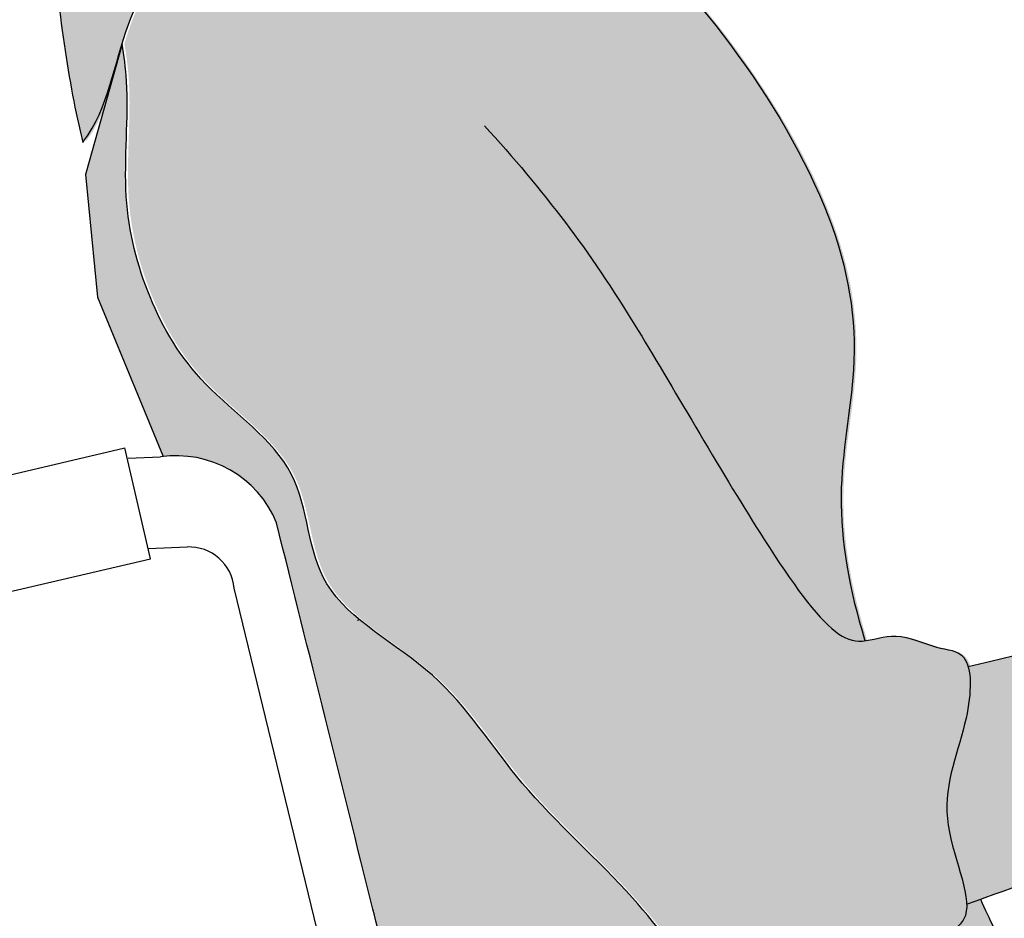
# Model space of a CAD drawing. Units: millimetres. Extents: x 0.1 to 17.3, y -0.4 to 6.8.
# Drawn here: x 0.4 to 0.7, y 0.9 to 1.1 of the extents above; entities that cross this region are included whole.
import ezdxf

# ---------------------------------------------------------------- set-up
doc = ezdxf.new("R2010")
doc.units = ezdxf.units.MM

# ---------------------------------------------------------------- blocks, each defined once
blk = doc.blocks.new('Persona_7')
at = {"true_color": 0xb8b8b8}
h = blk.add_hatch(color=9, dxfattribs=at)
h.dxf.hatch_style = 1
edge = h.paths.add_edge_path()
edge.add_spline(control_points=[(0.4294268316639602, 0.9515709956558638), (0.4271019925826636, 0.9537841916518133), (0.4135966783351819, 0.9577526994865408), (0.397613518680231, 0.9566700956534149), (0.3679298739284036, 0.9391915050137882), (0.3388148771595638, 0.9224548451342471), (0.3066888580322313, 0.8979587659247628), (0.2724629749623659, 0.8907226295691757), (0.2090679087295939, 0.8613150959008706), (0.1746265137572323, 0.8530750955362905), (0.1567047851154086, 0.8489764545334353)], knot_values=[3.616009935987359, 3.616009935987359, 3.616009935987359, 3.616009935987359, 3.78592686959479, 4.033770458246459, 4.361354950557949, 4.701906509551996, 5.063248019781788, 5.40512744015426, 5.877275548153265, 6.302194049695792, 6.302194049695792, 6.302194049695792, 6.302194049695792], degree=3, periodic=0)
edge.add_spline(control_points=[(0.1567047851154086, 0.8489764545334353), (0.157750302219938, 0.8452322736085094), (0.1566464048440537, 0.8298941889535953), (0.1458857699059877, 0.8071286244505345), (0.1560261383866361, 0.7854515456260103), (0.1562608249481627, 0.778878846611029)], knot_values=[2.296233186757034, 2.296233186757034, 2.296233186757034, 2.296233186757034, 2.483744790908457, 2.79809766646863, 3.05773498169332, 3.05773498169332, 3.05773498169332, 3.05773498169332], degree=3, periodic=0)
edge.add_spline(control_points=[(0.1562608249481627, 0.778878846611029), (0.1712019318610487, 0.7841773187697996), (0.1996895879349552, 0.7943658617862255), (0.2770289749497863, 0.8336444060752868), (0.3065174342341095, 0.855633054318254), (0.3435816914683585, 0.8601171107620829), (0.3759969813620501, 0.86084998847263), (0.3942830182448915, 0.8809270301781922), (0.4173484331469126, 0.8845858476467257), (0.4202675995666709, 0.9024935487236618), (0.4327221155796224, 0.9176061858692108), (0.4323760234984775, 0.9230994923509783)], knot_values=[0, 0, 0, 0, 0.3945783243492156, 0.922229839983097, 1.281690374723459, 1.623677434114478, 1.943577035852327, 2.233950157491554, 2.489837963734506, 2.727154266545652, 2.997289873787962, 2.997289873787962, 2.997289873787962, 2.997289873787962], degree=3, periodic=0)
edge.add_arc((0.4359369709835335, 0.9377489136692034), 0.01507600384530122, 143.7905542055711, 256.3376488629081, ccw=False)
edge.add_arc((0.4346532570810666, 0.9398504299327683), 0.01283305043666465, 114.0330104308537, 147.9790339906608, ccw=False)
edge = h.paths.add_edge_path()
edge.add_spline(control_points=[(0.1080285289881431, 1.296291191789287), (0.1067499552344202, 1.292919933312483), (0.1012646666046351, 1.283015646093595), (0.09295401237508827, 1.268979336050542), (0.07917123250697955, 1.232479154522672), (0.05304426965270181, 1.215714539663274), (0.02185737064550608, 1.161393992139629), (0.004847133371953305, 1.11858326115135), (0.0001110614563799572, 1.113101103200172), (-0.0004916787306399328, 1.112525099770444)], knot_values=[7.578780823325118, 7.578780823325118, 7.578780823325118, 7.578780823325118, 7.709069239433651, 7.969450427324515, 8.314450633270784, 8.630457537943377, 9.091988728200478, 9.489565072363913, 9.546773799692545, 9.546773799692545, 9.546773799692545, 9.546773799692545], degree=3, periodic=0)
edge.add_spline(control_points=[(-0.0004916787306683545, 1.112525099770444), (0.005427544894018865, 1.109927327836452), (0.01783596765210405, 1.10441606674808), (0.03035031586614423, 1.085055418976616), (0.03781112432508849, 1.07888259230571), (0.03965752638202957, 1.077527892496413)], knot_values=[0, 0, 0, 0, 0.2519633098087162, 0.5590565359338037, 0.6582863022776799, 0.6582863022776799, 0.6582863022776799, 0.6582863022776799], degree=3, periodic=0)
edge.add_spline(control_points=[(0.0396575263824559, 1.077527892496057), (0.04533187128765803, 1.087227729148402), (0.05340974069306981, 1.100715980527575), (0.06363067874832495, 1.120433697882753), (0.07139949400863088, 1.130747312752142), (0.09259068399279613, 1.130219499992997), (0.1144328746201211, 1.128727316281804), (0.1265009015833414, 1.140722099333992), (0.1190799182912201, 1.155883997157297), (0.1265646645586855, 1.163926747162797), (0.121739204455821, 1.172656876712672), (0.127825923301657, 1.177420521659393), (0.1220699147897619, 1.189043137169129), (0.1236819737298447, 1.193914201532714), (0.1325495198387898, 1.195260342567757), (0.1407907421270238, 1.196486984412893), (0.143497585037494, 1.204414735651518), (0.135516552259304, 1.216004510411246), (0.1200952934349004, 1.232762522588494), (0.1185760574052495, 1.243132832754149), (0.1189478335003571, 1.271712153937251), (0.1122086440191197, 1.288100252098808), (0.1080285289881147, 1.296291191789301)], knot_values=[0.03124718999684872, 0.03124718999684872, 0.03124718999684872, 0.03124718999684872, 0.2915038786133559, 0.5649981177732943, 0.7580335141107974, 1.013862443272632, 1.283337996177107, 1.492301181376669, 1.709139676557838, 1.88320533842302, 2.044448369348181, 2.184374086281129, 2.361232128055046, 2.476755430040417, 2.643045556716149, 2.80165669939083, 2.960737458285058, 3.17736545626079, 3.446056852905031, 3.63044470908316, 3.92869922336133, 4.229222454557864, 4.229222454557864, 4.229222454557864, 4.229222454557864], degree=3, periodic=0)
edge = h.paths.add_edge_path()
edge.add_spline(control_points=[(-0.1046871164932952, 1.003832494661857), (-0.1045657013588936, 1.003986819520655), (-0.09727627360030056, 1.013431062011556), (-0.0936201174198743, 1.03982835657326), (-0.07627268154024591, 1.065438801934015), (-0.05257754793279901, 1.085545519464112), (-0.02123035077144664, 1.096278706753431), (-0.003955650548732592, 1.110247687212187), (0.003092258988374397, 1.114166658728685), (0.02185737064550608, 1.161393992139629), (0.05304426965270181, 1.215714539663274), (0.07917123250697955, 1.232479154522672), (0.09295401237508827, 1.268979336050542), (0.1027445519048626, 1.285515103817197), (0.1143975653194502, 1.306900086353956), (0.09661028823848028, 1.325337636107541), (0.07322055355336943, 1.325288365538931), (0.0256154586612638, 1.344089081504485), (-0.02706091754581053, 1.338152189265095), (-0.08315731008678995, 1.265394966093503), (-0.08471786073792487, 1.202451691470678), (-0.1183925060587967, 1.110000626624661), (-0.1119519350411622, 1.039797782709776), (-0.1068785300925867, 1.013000220302352), (-0.1046871157590203, 1.003832494995528)], knot_values=[5.906737916531746, 5.906737916531746, 5.906737916531746, 5.906737916531746, 5.912543492021078, 6.259352913053202, 6.575450709512506, 6.891479262200622, 7.225303192052209, 7.484248342142285, 7.635989550653751, 8.033565894817185, 8.495097085074287, 8.81110398974688, 9.156104195693148, 9.416485383584012, 9.677775151390062, 9.935003443406014, 10.20912026367937, 10.6106235473959, 11.01575494662763, 11.53764565795181, 11.99670671908644, 12.56055143121094, 13.05677877085911, 13.31618951935221, 13.31618951935221, 13.31618951935221, 13.31618951935221], degree=3, periodic=0)
at = {"true_color": 0xdbdbdb}
h = blk.add_hatch(color=254, dxfattribs=at)
h.dxf.hatch_style = 1
edge = h.paths.add_edge_path()
edge.add_spline(control_points=[(0.1269324776675091, 0.8566563954756461), (0.1221359918344831, 0.8722142950515277), (0.1173217449689901, 0.9006466317688435), (0.1263443087526639, 0.9402422120770595), (0.1167501694347379, 0.9987190829556951), (0.06631850734083855, 1.062730597564475), (0.04432567268403886, 1.074612196785431), (0.04035169518647308, 1.077527892496398)], knot_values=[0.6582863022776784, 0.6582863022776784, 0.6582863022776784, 0.6582863022776784, 0.9863774792074667, 1.320730603605975, 1.744907088259122, 2.680634850633185, 2.894205268332053, 2.894205268332053, 2.894205268332053, 2.894205268332053], degree=3, periodic=0)
edge.add_spline(control_points=[(0.04035169518647308, 1.077527892496398), (0.03850529312953199, 1.07888259230571), (0.03104448467058774, 1.085055418976616), (0.01853013645654755, 1.10441606674808), (0.006121713698462372, 1.109927327836452), (0.0002024900737751523, 1.112525099770444)], knot_values=[0, 0, 0, 0, 0.0992297663438747, 0.4063229924689621, 0.6582863022776784, 0.6582863022776784, 0.6582863022776784, 0.6582863022776784], degree=3, periodic=0)
edge.add_spline(control_points=[(0.000202490073803574, 1.112525099770444), (-0.0007934860306590963, 1.11157330384831), (-0.00458888262784285, 1.10917430030738), (-0.02053618196700313, 1.096278706753431), (-0.0518833791283555, 1.085545519464112), (-0.0755785127358024, 1.065438801934015), (-0.0929259486154308, 1.03982835657326), (-0.09658210479585705, 1.013431062011556), (-0.1038715325544501, 1.003986819520655), (-0.1039929476888517, 1.003832494661857)], knot_values=[5.906737916531747, 5.906737916531747, 5.906737916531747, 5.906737916531747, 6.001270397714608, 6.260215547804684, 6.594039477656271, 6.910068030344387, 7.226165826803691, 7.572975247835815, 7.578780823325147, 7.578780823325147, 7.578780823325147, 7.578780823325147], degree=3, periodic=0)
edge.add_spline(control_points=[(-0.09236514050769529, 1.03284607717044), (-0.09180648349416742, 1.029537911755888), (-0.08986789297060227, 1.015565275030831), (-0.09318801148810962, 0.9876494986659807), (-0.08533729974115545, 0.9575811470055342), (-0.06977552438283396, 0.9308480291389074), (-0.03668186478068947, 0.9088863259383331), (-0.03834525760893825, 0.8692104979957591), (0.002978213101215488, 0.8486310619405728), (0.02371172223362805, 0.8133397807268281), (0.05894800064808692, 0.7826032167269474), (0.07812390308782824, 0.7545273949833486), (0.09958769679812463, 0.7459237915647279), (0.1382562459016015, 0.7600074562934864), (0.1458204896498501, 0.7682887492627302), (0.1564411071255734, 0.7719591934444807), (0.1569992443686488, 0.7776395511932819), (0.1569549937526062, 0.778878846611029)], knot_values=[3.057734981693317, 3.057734981693317, 3.057734981693317, 3.057734981693317, 3.178956100458006, 3.512780030309593, 3.828808582997709, 4.144906379457013, 4.491715800489136, 4.825451541552678, 5.192697000549235, 5.561000003368157, 5.953344800969375, 6.279975392601519, 6.544844638035965, 6.900622872734695, 7.09920089119321, 7.297569180770712, 7.346524310816897, 7.346524310816897, 7.346524310816897, 7.346524310816897], degree=3, periodic=0)
edge.add_spline(control_points=[(0.1569549937526062, 0.778878846611029), (0.1567203071910797, 0.7854515456260103), (0.1465799387104312, 0.8071286244505345), (0.1573405736484972, 0.8298941889535953), (0.1584444710243531, 0.8452322736085094), (0.1573989539198521, 0.8489764545334353)], knot_values=[2.296233186757036, 2.296233186757036, 2.296233186757036, 2.296233186757036, 2.555870501981724, 2.870223377541897, 3.057734981693317, 3.057734981693317, 3.057734981693317, 3.057734981693317], degree=3, periodic=0)
edge.add_spline(control_points=[(0.1573989539198521, 0.8489764545334353), (0.1570954672477853, 0.8500632937669437), (0.1553542419343046, 0.8538185020660549), (0.1476443792998055, 0.8540730934625103), (0.1366564877201881, 0.8595907364742814), (0.1297355330536902, 0.8570143556998246), (0.1269324777089196, 0.8566563954841158)], knot_values=[1.706702602755162, 1.706702602755162, 1.706702602755162, 1.706702602755162, 1.761132389193491, 1.929003903709772, 2.130500836350105, 2.296233186757036, 2.296233186757036, 2.296233186757036, 2.296233186757036], degree=3, periodic=0)
h = blk.add_hatch(color=254, dxfattribs=at)
h.dxf.hatch_style = 1
edge = h.paths.add_edge_path()
edge.add_spline(control_points=[(0.2172682733005047, 0.6986653805200476), (0.221949951240731, 0.7003654819275553), (0.2306316181094985, 0.7058846383867419), (0.1997090531701531, 0.7173773959130685), (0.1811321075373371, 0.7389729271884917), (0.1720800704996179, 0.7569084071795018), (0.1631041173262133, 0.7741217876922306), (0.1603220278960578, 0.7803167351391451)], knot_values=[3.229398730628973, 3.229398730628973, 3.229398730628973, 3.229398730628973, 3.400320482472893, 3.68780969857712, 4.047159858838761, 4.364213901999218, 4.470607531410351, 4.470607531410351, 4.470607531410351, 4.470607531410351], degree=3, periodic=0)
edge.add_spline(control_points=[(0.1603220278960293, 0.7803167351391451), (0.1589916275251824, 0.7798431581278962), (0.1576440233880021, 0.7793649553997213), (0.1562732502357562, 0.778878846611029)], knot_values=[0, 0, 0, 0, 0.03620062265968189, 0.03620062265968189, 0.03620062265968189, 0.03620062265968189], degree=3, periodic=0)
edge.add_spline(control_points=[(0.1562732502357562, 0.778878846611029), (0.1563175008517987, 0.7776395511932819), (0.1557593636087233, 0.7719591934444807), (0.145138746133, 0.7682887492627302), (0.1375745023847514, 0.7600074562934864), (0.0989059532812746, 0.7459237915647279), (0.07744215957097822, 0.7545273949833486), (0.0582662571312369, 0.7826032167269474), (0.02302997871677803, 0.8133397807268281), (0.002296469584365468, 0.8486310619405728), (-0.03902700112578827, 0.8692104979957591), (-0.03736360829753949, 0.9088863259383331), (-0.07045726789968398, 0.9308480291389074), (-0.08601904325800547, 0.9575811470055342), (-0.09386975500495964, 0.9876494986659807), (-0.09054963648745229, 1.015565275030831), (-0.09248822701101744, 1.029537911755888), (-0.0930468840245453, 1.03284607717044)], knot_values=[3.057734981693318, 3.057734981693318, 3.057734981693318, 3.057734981693318, 3.106690111739502, 3.305058401317006, 3.503636419775519, 3.85941465447425, 4.124283899908696, 4.45091449154084, 4.843259289142058, 5.21156229196098, 5.578807750957536, 5.912543492021078, 6.259352913053202, 6.575450709512506, 6.891479262200622, 7.225303192052209, 7.346524310816898, 7.346524310816898, 7.346524310816898, 7.346524310816898], degree=3, periodic=0)
edge.add_line((-0.0930468840245453, 1.03284607717044), (-0.1038575880910741, 0.9943798938387403))
edge.add_line((-0.1038575880910741, 0.9943798938387332), (-0.1002877045774824, 0.958105058705705))
edge.add_line((-0.1002877045774824, 0.958105058705705), (-0.0877931554747704, 0.9277769465632772))
edge.add_line((-0.0877931554747704, 0.9277769465632772), (-0.0809000240724913, 0.9110451973451248))
edge.add_arc((-0.07695240587275975, 0.8794336952633657), 0.03185703616653476, 22.246119280762287, 97.11819980924531, ccw=False)
edge.add_spline(control_points=[(-0.0474666116128617, 0.8914943208764399), (-0.03779969398362937, 0.8527224319629809), (-0.02840866387842311, 0.8150570674707822), (-0.01901763377321686, 0.7773917029785835)], knot_values=[0.123415772286565, 0.123415772286565, 0.123415772286565, 0.123415772286565, 0.4733479685731368, 0.4733479685731368, 0.4733479685731368, 0.4733479685731368], degree=3, periodic=0)
edge.add_spline(control_points=[(-0.01901763377321686, 0.7773917029785835), (-0.01661598525143404, 0.767759216878467), (-0.01460583448053399, 0.7583454435958501), (-0.01298718146051669, 0.7491503831307185)], knot_values=[0.03458402485115769, 0.03458402485115769, 0.03458402485115769, 0.03458402485115769, 0.123415772286565, 0.123415772286565, 0.123415772286565, 0.123415772286565], degree=3, periodic=0)
edge.add_line((-0.01298718145997668, 0.7491503831278905), (-0.006248136610622623, 0.6451664766453433))
edge.add_arc((2.842170943040401e-14, 0.3226134934680616), 0.3226134934680634, 90.30395245613238, 91.10973114430931, ccw=False)
edge.add_spline(control_points=[(-0.001711447241206088, 0.6452224473363728), (0.02275637095766569, 0.6509845757375459), (0.04722418915653748, 0.6567467041387189), (0.07169200735543768, 0.6625088325399062), (0.07432064320607878, 0.6631278716862781), (0.07694927905674831, 0.6637469108326499), (0.07956053074161673, 0.664391030648666), (0.07975817487442782, 0.6644397837057525), (0.07995571941523849, 0.6644886804471994), (0.08015316276359385, 0.6645377180920562)], knot_values=[5.655086640831251, 5.655086640831251, 5.655086640831251, 5.655086640831251, 6.183644929762974, 6.183644929762974, 6.183644929762974, 6.240429202727518, 6.240429202727518, 6.240429202727518, 6.244727171571728, 6.244727171571728, 6.244727171571728, 6.244727171571728], degree=3, periodic=0)
edge.add_spline(control_points=[(0.08015316276359385, 0.6645377180920562), (0.09944556752762423, 0.669329239817948), (0.1337812394023956, 0.6808269857927556), (0.1716285730389586, 0.6913010520516636), (0.2051580837723463, 0.6945786204049895), (0.2165591822318618, 0.6984078816619004), (0.2172682733005047, 0.6986653805200476)], knot_values=[4.470607531410351, 4.470607531410351, 4.470607531410351, 4.470607531410351, 4.890566751595522, 5.257433160471873, 5.629198681596622, 5.65508664083125, 5.65508664083125, 5.65508664083125, 5.65508664083125], degree=3, periodic=0)
edge = h.paths.add_edge_path()
edge.add_line((0.1113072209885217, 0.6436511160639), (0.0992936036071228, 0.6518421607956455))
edge.add_line((0.0992936036071228, 0.6518421607956455), (0.0875594570571252, 0.6596608543585987))
edge.add_line((0.0875594570571252, 0.6596608543585987), (0.08015316276359385, 0.6645377180920491))
edge.add_spline(control_points=[(0.08015316276359385, 0.6645377180920562), (0.07995571941523849, 0.6644886804471994), (0.07975817487442782, 0.6644397837057525), (0.07956053074161673, 0.664391030648666), (0.07694927905674831, 0.6637469108326499), (0.07432064320607878, 0.6631278716862781), (0.07169200735543768, 0.6625088325399062), (0.04722418915653748, 0.6567467041387189), (0.02275637095766569, 0.6509845757375459), (-0.001711447241206088, 0.6452224473363728)], knot_values=[5.655086640831251, 5.655086640831251, 5.655086640831251, 5.655086640831251, 5.659384609675461, 5.659384609675461, 5.659384609675461, 5.716168882640004, 5.716168882640004, 5.716168882640004, 6.244727171571728, 6.244727171571728, 6.244727171571728, 6.244727171571728], degree=3, periodic=0)
edge.add_arc((2.842170943040401e-14, 0.3226134934680616), 0.3226134934680633, 89.59939904913142, 90.30395245613181, ccw=False)
edge.add_arc((-2.842170943040401e-14, 0.322613493467891), 0.322613493468234, 64.2363548082397, 89.59939904912369, ccw=False)
edge.add_line((0.1402271002694988, 0.6131575116781747), (0.1388815323717267, 0.617558711273432))
edge.add_line((0.1388815323717552, 0.6175587112734391), (0.1354357909245323, 0.6232365923424226))
edge.add_line((0.1354357909245039, 0.6232365923424155), (0.1318037931828542, 0.6276113659245013))
edge.add_line((0.1318037931828542, 0.6276113659245013), (0.1276130265578388, 0.6313345857631418))
edge.add_line((0.1276130265578388, 0.6313345857631489), (0.1218389950403207, 0.6359885619198806))
edge.add_line((0.1218389950403491, 0.6359885619198806), (0.1113072209885502, 0.6436511160639071))
at = {"color": 6, "linetype": 'ByBlock'}
for p, q in [((-0.1923837615340744, 0.8901500596043022), (-0.09230114597144734, 0.9135999051948218)), ((-0.0846348344240937, 0.8808804599522588), (-0.09230114597144734, 0.9135999051948218)), ((-0.09124398806096679, 0.910539894387135), (-0.0817130445079215, 0.9109330258133852)), ((-0.08533675983719036, 0.8838762435147132), (-0.07388103738034602, 0.8843487598800337)), ((-0.1944640955116483, 0.8551934576047628), (-0.0846348344240937, 0.8808804599522588)), ((-0.03402286584531566, 0.7655003837479981), (-0.05994152667014419, 0.8721513889190007)), ((-0.02338069140503762, 0.8625535371173711), (-0.02340602249395829, 0.862806176184101))]:
    blk.add_line(p, q, dxfattribs=at)
at = {"color": 6}
blk.add_lwpolyline([(-0.0930468840245453, 1.03284607717044), (-0.1038575880910741, 0.9943798938387332), (-0.1002877045774824, 0.958105058705705), (-0.0877931554747704, 0.9277769465632772), (-0.0809000240724913, 0.9110451973451248)], dxfattribs=at)
at = {"color": 6, "linetype": 'ByBlock'}
for centre, radius, start, end in [((-0.07695240587275975, 0.8794336952633657), 0.03185703616653447, 22.24611928078527, 98.59431768546919), ((-0.0733270562431585, 0.8709179568800991), 0.01344222889450259, 5.264777999999334, 92.36196699999792)]:
    blk.add_arc(centre, radius, start, end, dxfattribs=at)
at = {"color": 6}
for points, knots in [([(-0.1046746912057017, 1.003832494661857), (-0.1045532760713002, 1.003986819520655), (-0.09726384831270707, 1.013431062011556), (-0.09360769213228082, 1.03982835657326), (-0.07626025625265243, 1.065438801934015), (-0.05256512264520552, 1.085545519464112), (-0.02121792548385315, 1.096278706753431), (-0.003943225261139105, 1.110247687212187), (0.003104684275967884, 1.114166658728685), (0.02186979593309957, 1.161393992139629), (0.0530566949402953, 1.215714539663274), (0.07918365779457304, 1.232479154522672), (0.09296643766268176, 1.268979336050542), (0.1027569771924561, 1.285515103817197), (0.1144099906070437, 1.306900086353956), (0.09662271352607377, 1.325337636107541), (0.07323297884096291, 1.325288365538931), (0.02562788394885729, 1.344089081504485), (-0.02704849225821704, 1.338152189265095), (-0.08314488479919646, 1.265394966093503), (-0.08470543545033138, 1.202451691470678), (-0.1183800807712032, 1.110000626624661), (-0.1119395097535687, 1.039797782709776), (-0.1068661048049933, 1.013000220302352), (-0.1046746904714269, 1.003832494995528)], [5.906737916531746, 5.906737916531746, 5.906737916531746, 5.906737916531746, 5.912543492021078, 6.259352913053202, 6.575450709512506, 6.891479262200622, 7.225303192052209, 7.484248342142285, 7.635989550653751, 8.033565894817185, 8.495097085074287, 8.81110398974688, 9.156104195693148, 9.416485383584012, 9.677775151390062, 9.935003443406014, 10.20912026367937, 10.6106235473959, 11.01575494662763, 11.53764565795181, 11.99670671908644, 12.56055143121094, 13.05677877085911, 13.31618951935221, 13.31618951935221, 13.31618951935221, 13.31618951935221]), ([(-0.0004792534430748674, 1.112525099770444), (0.005439970181612352, 1.109927327836452), (0.01784839293969753, 1.10441606674808), (0.03442282043238265, 1.078774167768493), (0.06245633635469972, 1.066767426234385), (0.1160684259178879, 0.9987190829556951), (0.1256625652358139, 0.9402422120770595), (0.11664000145214, 0.9006466317688435), (0.1214542483176331, 0.8722142950515277), (0.1262507341506591, 0.8566563954756461)], [0, 0, 0, 0, 0.2519633098087162, 0.5590565359338037, 0.8718567199765466, 1.807584482350609, 2.231760967003757, 2.566114091402265, 2.894205268332053, 2.894205268332053, 2.894205268332053, 2.894205268332053]), ([(0.01392184268721053, 1.008693610451637), (0.02235101567049469, 0.9996024586228529), (0.03900448302746895, 0.9795530043038312), (0.05979075451105587, 0.9487722345670093), (0.09440673275133804, 0.887895679765144), (0.115450357969479, 0.8588868083671386), (0.1253393774361768, 0.8554897214599819), (0.1356469725266152, 0.8597553292069691), (0.1469626357829554, 0.8540730934625103), (0.1580837649017894, 0.8537058568557327), (0.1574279669419809, 0.831521400894907), (0.1452064196964216, 0.8056650807291206), (0.161943484968134, 0.7740964017861458), (0.145138746133, 0.7682887492627302), (0.1375745023847514, 0.7600074562934864), (0.0989059532812746, 0.7459237915647279), (0.07744215957097822, 0.7545273949833486), (0.0582662571312369, 0.7826032167269474), (0.02302997871677803, 0.8133397807268281), (0.002296469584365468, 0.8486310619405728), (-0.03902700112578827, 0.8692104979957591), (-0.03736360829753949, 0.9088863259383331), (-0.07045726789968398, 0.9308480291389074), (-0.08601904325800547, 0.9575811470055342), (-0.09386975500495964, 0.9876494986659807), (-0.09054963648745229, 1.015565275030831), (-0.09248822701101744, 1.029537911755888), (-0.0930468840245453, 1.03284607717044)], [0, 0, 0, 0, 0.3489386198262022, 0.7037755574577251, 1.189588484590447, 1.524868418687839, 1.690740406153695, 1.872434953162093, 2.073931885802426, 2.241803400318708, 2.483744790908457, 2.79809766646863, 3.106690111739502, 3.305058401317006, 3.503636419775519, 3.85941465447425, 4.124283899908696, 4.45091449154084, 4.843259289142058, 5.21156229196098, 5.578807750957536, 5.912543492021078, 6.259352913053202, 6.575450709512506, 6.891479262200622, 7.225303192052209, 7.346524310816898, 7.346524310816898, 7.346524310816898, 7.346524310816898]), ([(0.1562732502357562, 0.778878846611029), (0.1712143571486422, 0.7841773187697996), (0.1997020132225487, 0.7943658617862255), (0.2770414002373798, 0.8336444060752868), (0.306529859521703, 0.855633054318254), (0.343594116755952, 0.8601171107620829), (0.3760094066496436, 0.86084998847263), (0.394295443532485, 0.8809270301781922), (0.4173608584345061, 0.8845858476467257), (0.4203016075844346, 0.9026259485339878), (0.4379152064823302, 0.9238499427612865), (0.4243137747474464, 0.931827084474854), (0.4184849368065215, 0.9391097819245786), (0.4378688522866128, 0.9503548785012939), (0.4147755697899527, 0.9578317089421873), (0.3976259439678245, 0.9566700956534149), (0.3679422992159971, 0.9391915050137882), (0.3388273024471573, 0.9224548451342471), (0.3067012833198248, 0.8979587659247628), (0.2724754002499594, 0.8907226295691757), (0.2090803340171874, 0.8613150959008706), (0.1746389390448257, 0.8530750955362905), (0.1567172104030021, 0.8489764545334353)], [0, 0, 0, 0, 0.3945783243492156, 0.922229839983097, 1.281690374723459, 1.623677434114478, 1.943577035852327, 2.233950157491554, 2.489837963734506, 2.727154266545652, 3.002933592834879, 3.20081843944624, 3.349424951701767, 3.561613949139336, 3.78592686959479, 4.033770458246459, 4.361354950557949, 4.701906509551996, 5.063248019781788, 5.40512744015426, 5.877275548153265, 6.302194049695792, 6.302194049695792, 6.302194049695792, 6.302194049695792]), ([(-0.01298718146051669, 0.7491503831307185), (-0.01460583448053399, 0.7583454435958501), (-0.01661598525143404, 0.767759216878467), (-0.01901763377321686, 0.7773917029785835), (-0.02840866387842311, 0.8150570674707822), (-0.03779969398362937, 0.8527224319629809), (-0.0474666116128617, 0.8914943208764399)], [0.0345840248511577, 0.0345840248511577, 0.0345840248511577, 0.0345840248511577, 0.123415772286565, 0.123415772286565, 0.123415772286565, 0.4733479685731368, 0.4733479685731368, 0.4733479685731368, 0.4733479685731368]), ([(0.1603220278960578, 0.7803167351391451), (0.1631041173262133, 0.7741217876922306), (0.1720800704996179, 0.7569084071795018), (0.1811321075373371, 0.7389729271884917), (0.1997090531701531, 0.7173773959130685), (0.2316105373475921, 0.7055208108238062), (0.2126541905364832, 0.6953113779599178), (0.1716285730389586, 0.6913010520516636), (0.1336408390024815, 0.6807881306621582), (0.0990701985041369, 0.6692034980498605), (0.07956053074161673, 0.664391030648666), (0.07694927905674831, 0.6637469108326499), (0.07432064320607878, 0.6631278716862781), (0.07169200735543768, 0.6625088325399062), (0.04722418915653748, 0.6567467041387189), (0.02275637095766569, 0.6509845757375459), (-0.001711447241206088, 0.6452224473363728)], [3.229398730628973, 3.229398730628973, 3.229398730628973, 3.229398730628973, 3.335792360040106, 3.652846403200564, 4.012196563462204, 4.299685779566431, 4.49649549064498, 4.868261011769729, 5.23512742064608, 5.659384609675461, 5.659384609675461, 5.659384609675461, 5.716168882640004, 5.716168882640004, 5.716168882640004, 6.244727171571728, 6.244727171571728, 6.244727171571728, 6.244727171571728])]:
    blk.add_open_spline(points, degree=3, knots=knots, dxfattribs=at)

msp = doc.modelspace()

# ---------------------------------------------------------------- block references
msp.add_blockref('Persona_7', (0.5010090572731656, 0.09731227655008468))

doc.saveas('drawing.dxf')
